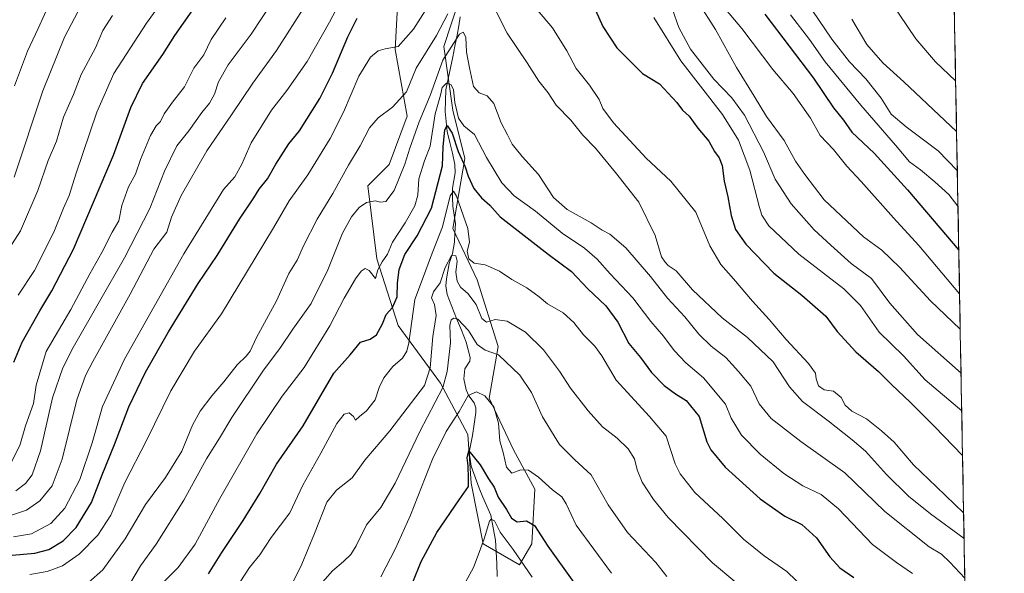
# Model space of a CAD drawing. Units: metres. Extents: x 624795 to 628274, y 4713360 to 4715736.
# Drawn here: x 627882 to 628248, y 4714735 to 4714941 of the extents above; entities that cross this region are included whole.
import ezdxf

# ---------------------------------------------------------------- set-up
doc = ezdxf.new("R2010")
doc.units = ezdxf.units.M
doc.header["$MEASUREMENT"] = 0
for name, color, linetype, lineweight in [('Arbolado forestal CxS', 92, 'Continuous', 0), ('Corriente natural lineal', 142, 'Continuous', 13), ('Curva de nivel maestra', 36, 'Continuous', 30), ('Curva de nivel normal', 36, 'Continuous', 0), ('Matorral CxS', 135, 'Continuous', 0), ('Municipio CxS', 142, 'Continuous', 0)]:
    doc.layers.add(name, color=color, linetype=linetype, lineweight=lineweight)

# ---------------------------------------------------------------- blocks, each defined once
blk = doc.blocks.new('*U152')
at = {"layer": 'Matorral CxS', "color": 135, "linetype": 'Continuous', "lineweight": 0}
for points in [[(628023.21, 4714964.41, 703.12), (628021.41, 4714929.95, 693.18), (628025.92, 4714905.16, 685.96), (628019.15, 4714887.13, 685.42), (628011.26, 4714879.24, 686.13), (628014.65, 4714852.18, 679.24), (628022.53, 4714827.39, 671.03), (628038.31, 4714805.97, 659.63), (628048.46, 4714786.81, 650.79), (628049.58, 4714768.78, 648.93), (628054.09, 4714746.24, 643.92), (628067.62, 4714738.35, 644.56), (628072.12, 4714746.24, 648.34), (628073.25, 4714766.53, 653.45), (628065.36, 4714781.18, 656.07), (628056.35, 4714800.34, 655.35), (628059.73, 4714819.5, 660.66), (628051.84, 4714844.3, 667.9), (628042.82, 4714863.46, 667.21), (628047.33, 4714889.38, 677.44), (628042.82, 4714907.41, 680.2), (628039.44, 4714931.08, 684.31), (628045.08, 4714947.99, 688.14)], [(628220.27, 4715423.07, 841.93), (628247.65, 4713938.63, 513.88)]]:
    blk.add_polyline3d(points, dxfattribs=at)
blk = doc.blocks.new('*U179')
at = {"layer": 'Curva de nivel normal', "color": 36, "linetype": 'Continuous', "lineweight": 0}
blk.add_polyline3d([(627923.29, 4714731.99, 685), (627926.8, 4714738.02, 685), (627932.7, 4714746.02, 685), (627942.92, 4714762.47, 685), (627951.34, 4714777.81, 685), (627956.18, 4714785.48, 685), (627960.8, 4714793.13, 685), (627972.45, 4714810.72, 685), (627978.52, 4714818.82, 685), (627983.41, 4714826.02, 685), (627990.19, 4714835.58, 685), (627996.45, 4714848.02, 685), (628001.89, 4714861.62, 685), (628005.15, 4714867.68, 685), (628008.01, 4714871.26, 685), (628010.73, 4714873.03, 685), (628014.01, 4714873.65, 685), (628015.93, 4714873.2, 685), (628017.94, 4714873.48, 685), (628021.02, 4714877.48, 685), (628025.06, 4714887.31, 685), (628026.84, 4714893.25, 685), (628030.3, 4714903, 685), (628034.42, 4714912.82, 685), (628039.12, 4714926.03, 685), (628045.36, 4714935.66, 685), (628046.61, 4714936.35, 685), (628047.61, 4714934.56, 685), (628047.86, 4714928.98, 685), (628049.04, 4714923.07, 685), (628050.55, 4714916.22, 685), (628052.66, 4714913.77, 685), (628055.55, 4714912.77, 685), (628058.06, 4714909.86, 685), (628060.83, 4714902.71, 685), (628063.13, 4714898.27, 685), (628064.81, 4714894.71, 685), (628068.56, 4714890.12, 685), (628074.6, 4714883.47, 685), (628080.21, 4714874.97, 685), (628085.24, 4714870.44, 685), (628094.17, 4714865.56, 685), (628098.34, 4714862.83, 685), (628101.16, 4714861.24, 685), (628107.12, 4714856.16, 685), (628116.22, 4714845.5, 685), (628122.58, 4714837.49, 685), (628128.99, 4714830.56, 685), (628134.23, 4714824.12, 685), (628138.79, 4714819.66, 685), (628144.27, 4714815.5, 685), (628148.98, 4714810.22, 685), (628153.5, 4714804.74, 685), (628156.58, 4714798.27, 685), (628161.07, 4714792.8, 685), (628172.14, 4714784.17, 685), (628188.38, 4714772.63, 685), (628203.33, 4714758.18, 685), (628219.76, 4714745.1, 685), (628224.27, 4714742.3, 685), (628227.41, 4714739.36, 685), (628232.99, 4714733.4, 685)], dxfattribs=at)
blk = doc.blocks.new('*U180')
at = {"layer": 'Curva de nivel normal', "color": 36, "linetype": 'Continuous', "lineweight": 0}
blk.add_polyline3d([(627992.69, 4714729.9, 660), (627998.2, 4714736.18, 660), (628002.24, 4714739.66, 660), (628004.93, 4714742.22, 660), (628006.9, 4714745.42, 660), (628010.77, 4714753.3, 660), (628016.05, 4714759.75, 660), (628021.45, 4714768.69, 660), (628030.62, 4714787.92, 660), (628039.16, 4714804.3, 660), (628040.71, 4714810.22, 660), (628041.93, 4714820.92, 660), (628041.71, 4714827.35, 660), (628042.16, 4714829.44, 660), (628043.18, 4714830.13, 660), (628044.75, 4714829.64, 660), (628048.7, 4714825.44, 660), (628051.84, 4714820.24, 660), (628054.79, 4714818.19, 660), (628059.79, 4714816.4, 660), (628067.67, 4714808.9, 660), (628072.06, 4714802.46, 660), (628076.11, 4714793.34, 660), (628082.42, 4714783.15, 660), (628088.12, 4714777.36, 660), (628094.26, 4714771.84, 660), (628100.49, 4714760.68, 660), (628107.73, 4714750.46, 660), (628118.17, 4714739.3, 660), (628122.28, 4714734.01, 660)], dxfattribs=at)
blk = doc.blocks.new('*U181')
at = {"layer": 'Curva de nivel normal', "color": 36, "linetype": 'Continuous', "lineweight": 0}
for points in [[(627880.01, 4714916.41, 745), (627884.81, 4714929.33, 745), (627888.82, 4714937.68, 745), (627893.57, 4714948.15, 745)], [(628202.71, 4714951.95, 745), (628214.84, 4714933.93, 745), (628222.06, 4714925.41, 745), (628229.58, 4714918.28, 745)]]:
    blk.add_polyline3d(points, dxfattribs=at)
blk = doc.blocks.new('*U182')
at = {"layer": 'Curva de nivel normal', "color": 36, "linetype": 'Continuous', "lineweight": 0}
for points in [[(627879.62, 4714748.84, 705), (627886.34, 4714749.96, 705), (627893.48, 4714753.73, 705), (627898.74, 4714759.48, 705), (627904.28, 4714770.14, 705), (627908.91, 4714783.73, 705), (627912.74, 4714797.18, 705), (627920.84, 4714814.83, 705), (627942.95, 4714854.02, 705), (627957.69, 4714877.86, 705), (627961.88, 4714882.57, 705), (627964.48, 4714887.31, 705), (627967.91, 4714895.24, 705), (627975.5, 4714907.38, 705), (627981.2, 4714914.72, 705), (627988.72, 4714925.52, 705), (627997, 4714940.13, 705), (628002.03, 4714949.67, 705)], [(628117.46, 4714941.88, 705), (628127.55, 4714925.73, 705), (628142.99, 4714905.72, 705), (628148.96, 4714896.22, 705), (628153.08, 4714885.14, 705), (628156.69, 4714871.21, 705), (628157.58, 4714868.35, 705), (628160.2, 4714864.44, 705), (628171.31, 4714853.88, 705), (628188.02, 4714840.93, 705), (628194.2, 4714834.78, 705), (628201.18, 4714824.9, 705), (628210.2, 4714816.02, 705), (628218.28, 4714807.11, 705), (628231.85, 4714795.61, 705)]]:
    blk.add_polyline3d(points, dxfattribs=at)
blk = doc.blocks.new('*U183')
at = {"layer": 'Curva de nivel normal', "color": 36, "linetype": 'Continuous', "lineweight": 0}
blk.add_polyline3d([(627982.44, 4714729.84, 665), (627986.74, 4714738.69, 665), (627991.43, 4714750.02, 665), (627996.08, 4714761.69, 665), (627999.64, 4714766.18, 665), (628005.49, 4714770.68, 665), (628010.12, 4714777.26, 665), (628019.45, 4714788.24, 665), (628032.32, 4714805.01, 665), (628034.45, 4714811.56, 665), (628035.42, 4714823.21, 665), (628036.63, 4714831.1, 665), (628036.07, 4714835.19, 665), (628034.87, 4714837.65, 665), (628035.59, 4714839.83, 665), (628038.13, 4714843.16, 665), (628040.02, 4714848.85, 665), (628042.29, 4714853.31, 665), (628043.93, 4714853.28, 665), (628044.41, 4714851.31, 665), (628043.98, 4714847.19, 665), (628044.49, 4714843.78, 665), (628045.74, 4714841.63, 665), (628048.4, 4714839.25, 665), (628051.49, 4714835.21, 665), (628053.63, 4714829.98, 665), (628055.31, 4714828.58, 665), (628058.53, 4714829.55, 665), (628063.03, 4714828.9, 665), (628069.78, 4714824.84, 665), (628076.48, 4714818.32, 665), (628082.46, 4714810.4, 665), (628086.57, 4714804.02, 665), (628093.06, 4714795.64, 665), (628098.48, 4714789.72, 665), (628103.84, 4714785.41, 665), (628107.92, 4714781.49, 665), (628110.34, 4714777.79, 665), (628111.33, 4714773.72, 665), (628113.17, 4714769.16, 665), (628117.35, 4714762.62, 665), (628122.8, 4714755.97, 665), (628139.25, 4714739.17, 665), (628147.56, 4714732.14, 665)], dxfattribs=at)
blk = doc.blocks.new('*U199')
at = {"layer": 'Curva de nivel normal', "color": 36, "linetype": 'Continuous', "lineweight": 0}
blk.add_polyline3d([(628101.81, 4714735.23, 655), (628088.62, 4714753.12, 655), (628084.97, 4714761.01, 655), (628083.26, 4714763.69, 655), (628079.79, 4714766.32, 655), (628074.65, 4714770.93, 655), (628070.92, 4714773.57, 655), (628068.13, 4714773.71, 655), (628064.7, 4714772.48, 655), (628062.81, 4714774.74, 655), (628061.51, 4714780.16, 655), (628060.26, 4714784.48, 655), (628059.8, 4714791.06, 655), (628058.07, 4714797.11, 655), (628054.72, 4714801.24, 655), (628051.68, 4714802.67, 655), (628048.54, 4714801.29, 655), (628045.16, 4714795.44, 655), (628040.3, 4714787.94, 655), (628035.33, 4714777.71, 655), (628027.16, 4714756.79, 655), (628021.55, 4714744.4, 655), (628016.1, 4714733.87, 655)], dxfattribs=at)
blk = doc.blocks.new('*U201')
at = {"layer": 'Curva de nivel normal', "color": 36, "linetype": 'Continuous', "lineweight": 0}
blk.add_polyline3d([(627933.74, 4714730.36, 680), (627940.77, 4714737.36, 680), (627947.16, 4714746.02, 680), (627956.3, 4714763.02, 680), (627970.03, 4714787.14, 680), (627979.49, 4714801.06, 680), (627987.61, 4714811.77, 680), (627997.11, 4714827.22, 680), (628002.42, 4714837.56, 680), (628006.69, 4714844.68, 680), (628008.81, 4714847.53, 680), (628010.32, 4714848.56, 680), (628011.74, 4714847.8, 680), (628014.15, 4714844.83, 680), (628015, 4714848.02, 680), (628016.55, 4714850.96, 680), (628018.56, 4714853.91, 680), (628020.37, 4714858.35, 680), (628025.1, 4714865.48, 680), (628028.74, 4714871.8, 680), (628029.79, 4714875.8, 680), (628030.24, 4714881.9, 680), (628032.25, 4714888.59, 680), (628034.39, 4714894.01, 680), (628036.27, 4714906.01, 680), (628038.29, 4714913.02, 680), (628038.84, 4714915.77, 680), (628040.45, 4714917.38, 680), (628042.23, 4714916.84, 680), (628043.04, 4714915, 680), (628043.52, 4714910.2, 680), (628044.96, 4714904.46, 680), (628046.96, 4714901.61, 680), (628050.86, 4714898.38, 680), (628055.32, 4714889.8, 680), (628061.09, 4714880.32, 680), (628065.66, 4714875.56, 680), (628073.57, 4714869.81, 680), (628083.39, 4714861.63, 680), (628091.7, 4714856.04, 680), (628096.41, 4714852.04, 680), (628101.21, 4714846.58, 680), (628109.63, 4714837.68, 680), (628116.38, 4714828.87, 680), (628121.05, 4714823.4, 680), (628124.98, 4714818.04, 680), (628129.34, 4714813.48, 680), (628135.95, 4714807.86, 680), (628144.04, 4714798.11, 680), (628146.21, 4714792.91, 680), (628150.06, 4714786.63, 680), (628157.01, 4714779.58, 680), (628165.77, 4714772.35, 680), (628172.77, 4714767.8, 680), (628179.68, 4714764.49, 680), (628186.01, 4714759.14, 680), (628198.7, 4714745.97, 680), (628207.65, 4714739.3, 680), (628213.52, 4714735.11, 680)], dxfattribs=at)
blk = doc.blocks.new('*U204')
at = {"layer": 'Curva de nivel normal', "color": 36, "linetype": 'Continuous', "lineweight": 0}
for points in [[(627876.71, 4714756.12, 710), (627884.49, 4714758.72, 710), (627889.47, 4714762.2, 710), (627894, 4714767.69, 710), (627897.68, 4714777.68, 710), (627903.24, 4714799.67, 710), (627906.38, 4714808.78, 710), (627909.09, 4714813.97, 710), (627923.01, 4714839, 710), (627931.72, 4714855.68, 710), (627936.58, 4714862.01, 710), (627938.4, 4714867.59, 710), (627941.96, 4714875.66, 710), (627951.43, 4714892.26, 710), (627960.63, 4714905.67, 710), (627968.52, 4714917.46, 710), (627977.36, 4714929.5, 710), (627988.09, 4714946.46, 710)], [(628124.4, 4714944.75, 710), (628126.83, 4714938.09, 710), (628131.13, 4714930.02, 710), (628139.81, 4714918.91, 710), (628146.45, 4714912, 710), (628151.14, 4714905.48, 710), (628158.21, 4714891.9, 710), (628162.52, 4714881.7, 710), (628168.48, 4714872.55, 710), (628177, 4714862.94, 710), (628183.26, 4714857.18, 710), (628190.8, 4714850.41, 710), (628198.28, 4714844.78, 710), (628205.09, 4714835.67, 710), (628215.39, 4714823.97, 710), (628231.59, 4714809.63, 710)]]:
    blk.add_polyline3d(points, dxfattribs=at)
blk = doc.blocks.new('*U207')
at = {"layer": 'Curva de nivel normal', "color": 36, "linetype": 'Continuous', "lineweight": 0}
for points in [[(627881.42, 4714838.59, 730), (627887.49, 4714847.82, 730), (627894.7, 4714862.01, 730), (627898.29, 4714871.01, 730), (627900.38, 4714875.68, 730), (627902.9, 4714884.01, 730), (627910.6, 4714906.67, 730), (627916.88, 4714921.06, 730), (627929.02, 4714939.72, 730), (627936.5, 4714950.13, 730)], [(628168.24, 4714942.8, 730), (628175.32, 4714933.64, 730), (628181.13, 4714925.36, 730), (628194.32, 4714909.24, 730), (628207.27, 4714894.39, 730), (628212.47, 4714888.14, 730), (628216.52, 4714885.19, 730), (628221.83, 4714880.77, 730), (628227.03, 4714875.99, 730), (628230.44, 4714871.67, 730)]]:
    blk.add_polyline3d(points, dxfattribs=at)
blk = doc.blocks.new('*U209')
at = {"layer": 'Curva de nivel normal', "color": 36, "linetype": 'Continuous', "lineweight": 0}
for points in [[(627880.5, 4714765.83, 715), (627884.13, 4714768.6, 715), (627886.6, 4714771.89, 715), (627889.67, 4714780.81, 715), (627894.2, 4714800.49, 715), (627897.98, 4714811.64, 715), (627901.84, 4714819.22, 715), (627920.92, 4714852.48, 715), (627930.33, 4714870.89, 715), (627935.74, 4714884.71, 715), (627940.36, 4714894.14, 715), (627944.74, 4714899.74, 715), (627949.61, 4714906.56, 715), (627952.45, 4714909.96, 715), (627954.31, 4714913.32, 715), (627955.83, 4714917.89, 715), (627959.4, 4714924.24, 715), (627967.91, 4714935.64, 715), (627980.13, 4714954.34, 715)], [(628127.79, 4714957.32, 715), (628140.43, 4714937.33, 715), (628148.21, 4714923.24, 715), (628154.81, 4714912.58, 715), (628159.34, 4714905.04, 715), (628165.84, 4714896.08, 715), (628170.16, 4714888.4, 715), (628173.54, 4714883.44, 715), (628180.8, 4714874.11, 715), (628195.4, 4714860.34, 715), (628202.19, 4714855.35, 715), (628208.7, 4714849.08, 715), (628220.22, 4714836.51, 715), (628231.28, 4714826.01, 715)]]:
    blk.add_polyline3d(points, dxfattribs=at)
blk = doc.blocks.new('*U215')
at = {"layer": 'Curva de nivel normal', "color": 36, "linetype": 'Continuous', "lineweight": 0}
for points in [[(627878.73, 4714776.23, 720), (627882.05, 4714782.68, 720), (627884.17, 4714790.09, 720), (627887.12, 4714798.31, 720), (627888.04, 4714805.18, 720), (627891.85, 4714817.7, 720), (627901.01, 4714833.31, 720), (627908.01, 4714846.56, 720), (627912.46, 4714854.52, 720), (627916.25, 4714861.98, 720), (627918.79, 4714866.24, 720), (627919.88, 4714871.98, 720), (627922.41, 4714878.88, 720), (627924.91, 4714883.65, 720), (627926.79, 4714889.01, 720), (627930.6, 4714898.01, 720), (627932.6, 4714901.59, 720), (627934.26, 4714903.21, 720), (627935.67, 4714905.97, 720), (627938.77, 4714910.34, 720), (627943.13, 4714916.08, 720), (627946.62, 4714922.95, 720), (627950.32, 4714927.98, 720), (627953.03, 4714933.61, 720), (627958.46, 4714941.66, 720)], [(628142.68, 4714946.58, 720), (628150.16, 4714937.72, 720), (628161.65, 4714922.55, 720), (628169.29, 4714913.52, 720), (628175.62, 4714904.46, 720), (628179.28, 4714897.97, 720), (628184.16, 4714892.82, 720), (628189.14, 4714886.62, 720), (628194.54, 4714880.92, 720), (628206.47, 4714867.39, 720), (628215.89, 4714857.14, 720), (628231.04355, 4714839.09688, 720)]]:
    blk.add_polyline3d(points, dxfattribs=at)
blk = doc.blocks.new('*U219')
at = {"layer": 'Curva de nivel normal', "color": 36, "linetype": 'Continuous', "lineweight": 0}
for points in [[(627879.9, 4714882.51, 740), (627890.56, 4714914.52, 740), (627898.63, 4714934.54, 740), (627908.62, 4714953.67, 740)], [(628191, 4714941.26, 740), (628196.58, 4714931.85, 740), (628202.5, 4714925.01, 740), (628210.36, 4714917.94, 740), (628229.93, 4714899.51, 740)]]:
    blk.add_polyline3d(points, dxfattribs=at)
blk = doc.blocks.new('*U222')
at = {"layer": 'Curva de nivel normal', "color": 36, "linetype": 'Continuous', "lineweight": 0}
for points in [[(627873.73, 4714849.35, 735), (627882.25, 4714862.48, 735), (627888.69, 4714877.57, 735), (627892.52, 4714888.71, 735), (627895.58, 4714895.8, 735), (627898.2, 4714904.74, 735), (627901.95, 4714913.21, 735), (627904.85, 4714920.67, 735), (627910.08, 4714930.59, 735), (627912.9, 4714937, 735), (627916.46, 4714942.59, 735)], [(628173.98, 4714948.05, 735), (628183.58, 4714933.78, 735), (628190.14, 4714925.38, 735), (628196.17, 4714919.07, 735), (628201.95, 4714911.84, 735), (628205.62, 4714905.86, 735), (628211.26, 4714901.17, 735), (628223.04, 4714892.31, 735), (628230.2, 4714884.94, 735)]]:
    blk.add_polyline3d(points, dxfattribs=at)
blk = doc.blocks.new('*U225')
at = {"layer": 'Curva de nivel normal', "color": 36, "linetype": 'Continuous', "lineweight": 0}
for points in [[(627907.53, 4714731.77, 690), (627912.83, 4714736.55, 690), (627921.17, 4714747.99, 690), (627928.64, 4714760.85, 690), (627936.13, 4714770.8, 690), (627942.12, 4714780.68, 690), (627946.12, 4714790.35, 690), (627948.97, 4714795.52, 690), (627953.37, 4714801.22, 690), (627957.83, 4714806.35, 690), (627962.76, 4714812.73, 690), (627966.1, 4714815.89, 690), (627967.6, 4714817.86, 690), (627969.96, 4714822.86, 690), (627977.28, 4714836.48, 690), (627981.96, 4714846.68, 690), (627985, 4714851.68, 690), (627987.41, 4714856.97, 690), (627992.43, 4714866.83, 690), (627998.22, 4714876.37, 690), (628004.05, 4714886.95, 690), (628008.36, 4714894.08, 690), (628011.86, 4714900.79, 690), (628015.05, 4714904.56, 690), (628020.45, 4714908.49, 690), (628025.65, 4714914.26, 690), (628029.24, 4714923, 690), (628036.72, 4714935.14, 690), (628040.96, 4714943.2, 690)], [(628054.62, 4714952.84, 690), (628063.02, 4714936.05, 690), (628070.48, 4714924.94, 690), (628074.81, 4714918.18, 690), (628078.3, 4714913.86, 690), (628081.15, 4714909.28, 690), (628086.61, 4714903.65, 690), (628091.17, 4714898.12, 690), (628095.76, 4714893.21, 690), (628103.26, 4714884.17, 690), (628111.92, 4714873.16, 690), (628117.92, 4714860.82, 690), (628120.34, 4714852.91, 690), (628121.64, 4714850.86, 690), (628122.82, 4714849.66, 690), (628125.74, 4714847.62, 690), (628131.81, 4714840.66, 690), (628142.84, 4714830.17, 690), (628152.25, 4714822.93, 690), (628161.78, 4714813.8, 690), (628167.85, 4714804.6, 690), (628172.68, 4714799.06, 690), (628182.26, 4714791.97, 690), (628191.2, 4714784.84, 690), (628196.1, 4714780.68, 690), (628203.95, 4714771.95, 690), (628212.08, 4714763.96, 690), (628220.22, 4714757.3, 690), (628232.72, 4714748.21, 690)]]:
    blk.add_polyline3d(points, dxfattribs=at)
blk = doc.blocks.new('*U226')
at = {"layer": 'Curva de nivel normal', "color": 36, "linetype": 'Continuous', "lineweight": 0}
for points in [[(627885.73, 4714734.8, 695), (627892.16, 4714735.91, 695), (627897.9, 4714738.04, 695), (627904.08, 4714742.36, 695), (627910.98, 4714749.36, 695), (627915.78, 4714756.84, 695), (627921.04, 4714768.96, 695), (627929, 4714784.6, 695), (627938.15, 4714803.11, 695), (627946.84, 4714817.79, 695), (627956.86, 4714831.68, 695), (627976.27, 4714863.68, 695), (627982.02, 4714873.73, 695), (627988.96, 4714883.38, 695), (627997.32, 4714896.91, 695), (628002.24, 4714906.68, 695), (628007.98, 4714920.07, 695), (628012.21, 4714927.05, 695), (628015.05, 4714929.46, 695), (628017.71, 4714930.14, 695), (628022.58, 4714931.09, 695), (628028.17, 4714937.47, 695), (628032.51, 4714944.25, 695)], [(628072.12, 4714947.03, 695), (628079.84, 4714937.96, 695), (628085.17, 4714929.4, 695), (628088.64, 4714922.87, 695), (628093.61, 4714916.67, 695), (628097.17, 4714911.34, 695), (628098.55, 4714907.97, 695), (628102.47, 4714902.7, 695), (628114.6, 4714889.5, 695), (628123.76, 4714881.03, 695), (628133.08, 4714869.45, 695), (628138.32, 4714857.01, 695), (628142.36, 4714850.01, 695), (628147.06, 4714844.65, 695), (628154.09, 4714836.33, 695), (628160.37, 4714829.61, 695), (628166.6, 4714822.14, 695), (628174.99, 4714813.21, 695), (628177.5, 4714809.68, 695), (628177.72, 4714807.5, 695), (628178.62, 4714804.87, 695), (628180.77, 4714803.38, 695), (628184.26, 4714802.9, 695), (628187.05, 4714800.58, 695), (628188.57, 4714797.79, 695), (628191, 4714795.48, 695), (628196.41, 4714792.65, 695), (628202.07, 4714788.23, 695), (628206.77, 4714784.02, 695), (628213.95, 4714775.53, 695), (628222.41, 4714767.34, 695), (628232.55, 4714757.69, 695)]]:
    blk.add_polyline3d(points, dxfattribs=at)
blk = doc.blocks.new('*U229')
at = {"layer": 'Curva de nivel normal', "color": 36, "linetype": 'Continuous', "lineweight": 0}
blk.add_polyline3d([(628173.88, 4714729.04, 670), (628166.89, 4714735.87, 670), (628158.5, 4714741.73, 670), (628150.77, 4714747.93, 670), (628143.09, 4714755.65, 670), (628132.74, 4714765.32, 670), (628127.25, 4714772.27, 670), (628125.36, 4714775.93, 670), (628122.03, 4714786.25, 670), (628115.89, 4714793.46, 670), (628103.47, 4714807.04, 670), (628098.12, 4714816.03, 670), (628095.57, 4714819.7, 670), (628091.36, 4714823.83, 670), (628087.72, 4714828.52, 670), (628083.86, 4714832, 670), (628078.05, 4714835.38, 670), (628074.93, 4714837.98, 670), (628070.29, 4714841.33, 670), (628064.8, 4714844.4, 670), (628060.18, 4714847.6, 670), (628054.8, 4714849.85, 670), (628050.81, 4714850.56, 670), (628048.76, 4714852.1, 670), (628048.12, 4714855.02, 670), (628049.08, 4714858.31, 670), (628048.44, 4714863.34, 670), (628044.15, 4714875.47, 670), (628043.11, 4714877.28, 670), (628041.78, 4714875.5, 670), (628039.03, 4714864.01, 670), (628034.52, 4714852.65, 670), (628031.99, 4714845.55, 670), (628028.75, 4714836.98, 670), (628026.44, 4714820.94, 670), (628025.77, 4714817.84, 670), (628024.12, 4714815.18, 670), (628020.51, 4714812.05, 670), (628017.18, 4714807.94, 670), (628015.45, 4714804.26, 670), (628014.03, 4714799.72, 670), (628010.75, 4714795.59, 670), (628008.22, 4714793.54, 670), (628006.67, 4714792.21, 670), (628005.89, 4714793.58, 670), (628004.39, 4714794.93, 670), (628002.45, 4714794.45, 670), (627999.72, 4714790.92, 670), (627993.83, 4714779.87, 670), (627987.06, 4714768.02, 670), (627982.23, 4714757.75, 670), (627975.39, 4714748.58, 670), (627971.16, 4714742.08, 670), (627967.32, 4714737.42, 670), (627963.88, 4714732.04, 670)], dxfattribs=at)
blk = doc.blocks.new('*U230')
at = {"layer": 'Curva de nivel maestra', "color": 36, "linetype": 'Continuous', "lineweight": 30}
for points in [[(627879.16, 4714742.04, 700), (627887.55, 4714742.69, 700), (627892.79, 4714744.08, 700), (627898.13, 4714747.3, 700), (627902.94, 4714752.28, 700), (627908.68, 4714761.61, 700), (627912.63, 4714771.81, 700), (627917.23, 4714783.17, 700), (627922.48, 4714797.14, 700), (627928.73, 4714810.01, 700), (627937.2, 4714825.01, 700), (627948.27, 4714842.97, 700), (627955.33, 4714853.34, 700), (627963.65, 4714866.9, 700), (627968.91, 4714874.83, 700), (627970.93, 4714878.01, 700), (627973.94, 4714881.85, 700), (627977.06, 4714887.36, 700), (627981.98, 4714894.85, 700), (627985.83, 4714899.76, 700), (627993.48, 4714911.76, 700), (627998.16, 4714921.15, 700), (628003.78, 4714934.6, 700), (628007.28, 4714941.56, 700)], [(628094.72, 4714947.08, 700), (628098.6, 4714938.45, 700), (628103.69, 4714930.59, 700), (628113.22, 4714921.03, 700), (628119.58, 4714917.13, 700), (628126.04, 4714910.27, 700), (628128.19, 4714907.42, 700), (628130.63, 4714905.19, 700), (628133.84, 4714900.74, 700), (628137.91, 4714895.9, 700), (628140.02, 4714892.02, 700), (628141.78, 4714889.68, 700), (628142.86, 4714886.84, 700), (628143.6, 4714880.99, 700), (628144.93, 4714875.18, 700), (628146.2, 4714868.21, 700), (628147.76, 4714863.05, 700), (628151.62, 4714857.53, 700), (628162, 4714846.81, 700), (628172.48, 4714838.59, 700), (628181.32, 4714830.78, 700), (628185.6, 4714825.17, 700), (628192.52, 4714817.5, 700), (628200.93, 4714810.29, 700), (628205.89, 4714805.35, 700), (628212.7, 4714798.86, 700), (628221.73, 4714789.82, 700), (628232.15, 4714779.08, 700)]]:
    blk.add_polyline3d(points, dxfattribs=at)
blk = doc.blocks.new('*U232')
at = {"layer": 'Curva de nivel maestra', "color": 36, "linetype": 'Continuous', "lineweight": 30}
for points in [[(627879.76, 4714813.68, 725), (627882.9, 4714821.21, 725), (627889.38, 4714832.8, 725), (627893.9, 4714840.21, 725), (627901.96, 4714855.68, 725), (627916.8, 4714890.61, 725), (627923.22, 4714908.41, 725), (627927.55, 4714917.28, 725), (627935.08, 4714928.06, 725), (627939.58, 4714935.11, 725), (627949.22, 4714949.03, 725)], [(628158.69, 4714943.08, 725), (628176.77, 4714919.29, 725), (628184.22, 4714908.31, 725), (628187.87, 4714903.63, 725), (628191.02, 4714899.2, 725), (628199.26, 4714891.38, 725), (628211.72, 4714877.83, 725), (628230.74, 4714855.36, 725)]]:
    blk.add_polyline3d(points, dxfattribs=at)
blk = doc.blocks.new('*U238')
at = {"layer": 'Curva de nivel maestra', "color": 36, "linetype": 'Continuous', "lineweight": 30}
blk.add_polyline3d([(627952.11, 4714735.06, 675), (627957.01, 4714743.02, 675), (627965.02, 4714754.82, 675), (627971.2, 4714764.86, 675), (627977.4, 4714775.81, 675), (627987.22, 4714790.01, 675), (627998.61, 4714809.68, 675), (628004.73, 4714816.44, 675), (628008.54, 4714821.13, 675), (628012.12, 4714822.3, 675), (628014.54, 4714823.87, 675), (628016.7, 4714827.97, 675), (628018.08, 4714831.44, 675), (628020.37, 4714834.01, 675), (628022.19, 4714837.95, 675), (628022.26, 4714843.13, 675), (628022.93, 4714848.13, 675), (628025.06, 4714853.73, 675), (628029.56, 4714860.68, 675), (628034.85, 4714871.01, 675), (628039.01, 4714886.73, 675), (628039.3, 4714893.76, 675), (628039.83, 4714900.04, 675), (628040.72, 4714901.63, 675), (628042.61, 4714898.89, 675), (628044.86, 4714892.04, 675), (628047.42, 4714886.31, 675), (628048.56, 4714882.88, 675), (628050.65, 4714878.22, 675), (628053.45, 4714874.84, 675), (628056.61, 4714872.07, 675), (628060.45, 4714867.77, 675), (628078.22, 4714853.8, 675), (628086.93, 4714847.37, 675), (628092.94, 4714840.96, 675), (628099.7, 4714834.66, 675), (628104.13, 4714828.54, 675), (628108.26, 4714820.63, 675), (628112.49, 4714815.43, 675), (628116.65, 4714809.89, 675), (628121.3, 4714805.01, 675), (628125.5, 4714801.95, 675), (628129.49, 4714799.53, 675), (628134.27, 4714793.51, 675), (628137.16, 4714784.09, 675), (628138.66, 4714781.09, 675), (628143.98, 4714774.64, 675), (628156.97, 4714762.9, 675), (628166.2, 4714756.45, 675), (628172.51, 4714753.43, 675), (628177.88, 4714748.46, 675), (628182.91, 4714741.4, 675), (628186.58, 4714737.23, 675), (628191.77, 4714733.63, 675)], dxfattribs=at)
blk = doc.blocks.new('*U241')
at = {"layer": 'Curva de nivel maestra', "color": 36, "linetype": 'Continuous', "lineweight": 30}
blk.add_polyline3d([(628027.99, 4714731.93, 650), (628031.06, 4714739.64, 650), (628036.92, 4714750.41, 650), (628045.2, 4714762.6, 650), (628048.67, 4714767.51, 650), (628048.66, 4714770.43, 650), (628048.5, 4714775.15, 650), (628048.16, 4714778.1, 650), (628048.8, 4714780.78, 650), (628052.97, 4714775.53, 650), (628056.1, 4714770.34, 650), (628058.13, 4714767.26, 650), (628059.65, 4714763.48, 650), (628062.79, 4714758.9, 650), (628064.59, 4714755.75, 650), (628066.78, 4714754.37, 650), (628070.17, 4714754.71, 650), (628073.14, 4714752.95, 650), (628078.06, 4714745.31, 650), (628087.78, 4714731.87, 650)], dxfattribs=at)

msp = doc.modelspace()

# ---------------------------------------------------------------- linework, layer by layer
at = {"layer": 'Arbolado forestal CxS', "color": 92, "linetype": 'Continuous', "lineweight": 0}
for points in [[(628045.08, 4714947.99, 688.14), (628039.44, 4714931.08, 684.31), (628042.82, 4714907.41, 680.2), (628047.33, 4714889.38, 677.44), (628042.82, 4714863.46, 667.21), (628051.84, 4714844.3, 667.9), (628059.73, 4714819.5, 660.66), (628056.35, 4714800.34, 655.35), (628065.36, 4714781.18, 656.07), (628073.25, 4714766.53, 653.45), (628072.12, 4714746.24, 648.34), (628067.62, 4714738.35, 644.56), (628067.62, 4714738.35, 644.56), (628054.09, 4714746.24, 643.92), (628049.58, 4714768.78, 648.93), (628048.46, 4714786.81, 650.79), (628038.31, 4714805.97, 659.63), (628022.53, 4714827.39, 671.03), (628014.65, 4714852.18, 679.24), (628011.26, 4714879.24, 686.13), (628019.15, 4714887.13, 685.42), (628025.92, 4714905.16, 685.96), (628021.41, 4714929.95, 693.18), (628023.21, 4714964.41, 703.12)], [(628045.08, 4714947.99, 688.14), (628039.44, 4714931.08, 684.31), (628042.82, 4714907.41, 680.2), (628047.33, 4714889.38, 677.44), (628042.82, 4714863.46, 667.21), (628051.84, 4714844.3, 667.9), (628059.73, 4714819.5, 660.66), (628056.35, 4714800.34, 655.35), (628065.36, 4714781.18, 656.07), (628073.25, 4714766.53, 653.45), (628072.12, 4714746.24, 648.34), (628067.62, 4714738.35, 644.56), (628054.09, 4714746.24, 643.92), (628049.58, 4714768.78, 648.93), (628048.46, 4714786.81, 650.79), (628038.31, 4714805.97, 659.63), (628022.53, 4714827.39, 671.03), (628014.65, 4714852.18, 679.24), (628011.26, 4714879.24, 686.13), (628019.15, 4714887.13, 685.42), (628025.92, 4714905.16, 685.96), (628021.41, 4714929.95, 693.18), (628023.21, 4714964.41, 703.12)]]:
    msp.add_polyline3d(points, dxfattribs=at)
at = {"layer": 'Corriente natural lineal', "color": 142, "linetype": 'Continuous', "lineweight": 13}
msp.add_polyline3d([(628045.6, 4714942.06, 686.99), (628045.01, 4714938.67, 685.83), (628044.43, 4714935.28, 685.15), (628043.6, 4714931.21, 684.01), (628042.77, 4714927.15, 682.49), (628041.95, 4714923.08, 681.52), (628041.12, 4714919.02, 680.7), (628040.29, 4714914.95, 679.85), (628040.13, 4714910.91, 678.94), (628039.97, 4714906.87, 677.94), (628040.33, 4714903.16, 676.49), (628040.69, 4714899.44, 675.16), (628041.72, 4714895.4, 673.66), (628042.74, 4714891.35, 673.87), (628043.59, 4714887.2, 673.57), (628043.64, 4714884.11, 673.05), (628043.15, 4714881.25, 671.91), (628042.65, 4714878.39, 670.41), (628042.72, 4714875.05, 669.74), (628042.79, 4714871.7, 669.03), (628043.3, 4714868.4, 668.45), (628043.8, 4714865.1, 668.09), (628043.63, 4714861.74, 667.32), (628043.46, 4714858.37, 666.41), (628042.66, 4714854.11, 666.16), (628041.52, 4714850.44, 664.66), (628040.99, 4714847.54, 664.04), (628040.45, 4714844.64, 663.7), (628040.26, 4714842.15, 663.39), (628040.73, 4714838.82, 662.79), (628042.49, 4714834.4, 662.27), (628044.24, 4714829.97, 660.5), (628046, 4714825.55, 658.79), (628047.75, 4714821.12, 658), (628048.53, 4714818.26, 657.86), (628049.3, 4714815.39, 657.3), (628049.14, 4714814.04, 656.89), (628047.3, 4714811.26, 656.59), (628046.91, 4714807.46, 656.21), (628047.81, 4714803.38, 655.57), (628048.82, 4714801.18, 655.02), (628050.78, 4714798.58, 654.12), (628051.37, 4714796.78, 653.59), (628051.4, 4714794.98, 653.16), (628050.78, 4714790.73, 652.1), (628050.15, 4714786.47, 651.48), (628049.53, 4714783.38, 651.34), (628048.9, 4714780.28, 650.84), (628049.28, 4714777.66, 650.25), (628049.66, 4714775.03, 649.74), (628051.12, 4714770.94, 649.24), (628052.57, 4714766.85, 648.8), (628054.02, 4714763.5, 647.9), (628055.46, 4714760.16, 646.72), (628056.91, 4714756.81, 645.57), (628057.81, 4714752.2, 644.86), (628058.71, 4714747.59, 644.03), (628058.93, 4714743.26, 643.3), (628059.15, 4714738.92, 642.59), (628059.25, 4714734.06, 641.58)], dxfattribs=at)
at = {"layer": 'Curva de nivel normal', "color": 36, "linetype": 'Continuous', "lineweight": 0}
msp.add_polyline3d([(628072.26, 4714733.84, 645), (628065.23, 4714744.14, 645), (628060.39, 4714750.56, 645), (628058.32, 4714754.7, 645), (628057.12, 4714755.36, 645), (628056.47, 4714754.57, 645), (628054.44, 4714748.09, 645), (628052.18, 4714742.02, 645), (628050.5, 4714737.36, 645), (628046.98, 4714731.02, 645)], dxfattribs=at)
at = {"layer": 'Matorral CxS', "color": 135, "linetype": 'Continuous', "lineweight": 0}
for points in [[(628220.27, 4715423.07, 841.93), (628247.65, 4713938.63, 513.88)], [(628045.08, 4714947.99, 688.14), (628039.44, 4714931.08, 684.31), (628042.82, 4714907.41, 680.2), (628047.33, 4714889.38, 677.44), (628042.82, 4714863.46, 667.21), (628051.84, 4714844.3, 667.9), (628059.73, 4714819.5, 660.66), (628056.35, 4714800.34, 655.35), (628065.36, 4714781.18, 656.07), (628073.25, 4714766.53, 653.45), (628072.12, 4714746.24, 648.34), (628067.62, 4714738.35, 644.56), (628054.09, 4714746.24, 643.92), (628049.58, 4714768.78, 648.93), (628048.46, 4714786.81, 650.79), (628038.31, 4714805.97, 659.63), (628022.53, 4714827.39, 671.03), (628014.65, 4714852.18, 679.24), (628011.26, 4714879.24, 686.13), (628019.15, 4714887.13, 685.42), (628025.92, 4714905.16, 685.96), (628021.41, 4714929.95, 693.18), (628023.21, 4714964.41, 703.12)]]:
    msp.add_polyline3d(points, dxfattribs=at)
at = {"layer": 'Municipio CxS', "color": 142, "linetype": 'Continuous', "lineweight": 0}
msp.add_polyline3d([(628229.11, 4714944.12, 748.13), (628229.2, 4714939.13, 748.13), (628229.29, 4714934.14, 747.59), (628229.38, 4714929.15, 746.73), (628229.47, 4714924.16, 745.96), (628229.57, 4714919.18, 744.84), (628229.66, 4714914.19, 743.71), (628229.75, 4714909.2, 743.09), (628229.84, 4714904.21, 741.62), (628229.93, 4714899.22, 739.74), (628230.03, 4714894.23, 737.87), (628230.12, 4714889.25, 736.14), (628230.21, 4714884.26, 734.58), (628230.3, 4714879.27, 733.07), (628230.39, 4714874.28, 730.51), (628230.49, 4714869.29, 729), (628230.58, 4714864.3, 727.39), (628230.67, 4714859.32, 725.85), (628230.76, 4714854.33, 724.46), (628230.85, 4714849.34, 722.97), (628230.95, 4714844.35, 721.49), (628231.04, 4714839.36, 719.87), (628231.13, 4714834.37, 718.69), (628231.22, 4714829.38, 716.31), (628231.31, 4714824.4, 714.34), (628231.41, 4714819.41, 712.97), (628231.5, 4714814.42, 711.46), (628231.59, 4714809.43, 709.63), (628231.68, 4714804.44, 707.67), (628231.77, 4714799.45, 706.04), (628231.87, 4714794.47, 704.19), (628231.96, 4714789.48, 702.52), (628232.05, 4714784.49, 701.11), (628232.14, 4714779.5, 699.86), (628232.23, 4714774.51, 698.74), (628232.33, 4714769.52, 697.66), (628232.42, 4714764.54, 696.88), (628232.51, 4714759.55, 695.29), (628232.6, 4714754.56, 692.76), (628232.69, 4714749.57, 690.37), (628232.79, 4714744.58, 688.45), (628232.88, 4714739.59, 687.38), (628232.97, 4714734.61, 685.3)], dxfattribs=at)

# ---------------------------------------------------------------- block references
at = {"layer": 'Curva de nivel maestra', "color": 36, "linetype": 'Continuous', "lineweight": 30}
for name in ['*U232', '*U230', '*U238', '*U241']:
    msp.add_blockref(name, (0, 0), dxfattribs=at)
at = {"layer": 'Curva de nivel normal', "color": 36, "linetype": 'Continuous', "lineweight": 0}
for name in ['*U225', '*U219', '*U215', '*U209', '*U182', '*U226', '*U222', '*U204', '*U207', '*U181', '*U179', '*U201', '*U229', '*U183', '*U180', '*U199']:
    msp.add_blockref(name, (0, 0), dxfattribs=at)
at = {"layer": 'Matorral CxS', "color": 135, "linetype": 'Continuous', "lineweight": 0}
msp.add_blockref('*U152', (0, 0), dxfattribs=at)

doc.saveas('drawing.dxf')
